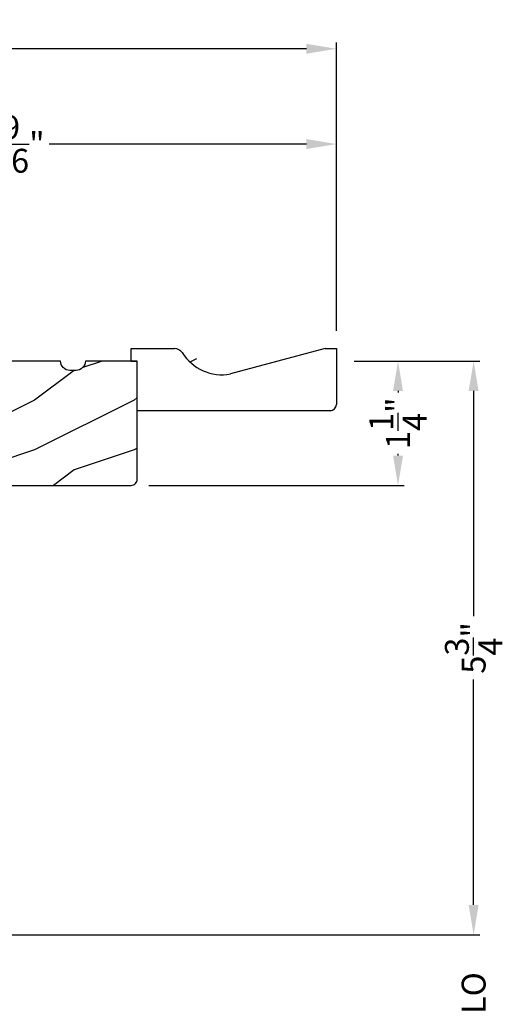
# Model space of a CAD drawing. Extents: x 0 to 68, y 0 to 44.
# Drawn here: x 41.7 to 46.5, y 28.1 to 38 of the extents above; entities that cross this region are included whole.
import ezdxf

# ---------------------------------------------------------------- set-up
doc = ezdxf.new("R2010")
doc.units = 0
doc.header["$LTSCALE"] = 2
doc.header["$MEASUREMENT"] = 0
doc.header["$PDMODE"] = 3
doc.layers.get('0').update_dxf_attribs({"linetype": 'CONTINUOUS'})
doc.layers.get('DEFPOINTS').update_dxf_attribs({"color": 3, "linetype": 'CONTINUOUS'})
doc.layers.add('Dim', color=7, linetype='CONTINUOUS')
doc.styles.get("Standard").update_dxf_attribs({"font": 'arial.ttf'})
doc.dimstyles.get("Standard").update_dxf_attribs({"dimtxt": 0.24, "dimasz": 0.3, "dimexe": 0.0625, "dimexo": 0.18, "dimgap": 0.09, "dimtad": 0, "dimdec": 4, "dimzin": 0, "dimdsep": 46, "dimlunit": 4, "dimtxsty": 'STANDARD', "dimcen": 0, "dimadec": 5, "dimazin": 0, "dimtfac": 1, "dimtdec": 4, "dimtofl": 0, "dimtmove": 2, "dimatfit": 3, "dimfxl": 1, "dimtolj": 1, "dimtzin": 0, "dimarcsym": 0})

# ---------------------------------------------------------------- blocks, each defined once
blk = doc.blocks.new('*D315')
at = {"layer": 'DEFPOINTS', "color": 0, "transparency": 16777216}
for p in [(44.8324, 36.763), (38.2704, 36.057), (44.8324, 34.707)]:
    blk.add_point(p, dxfattribs=at)
at = {"layer": 'Dim', "color": 0, "lineweight": -2, "transparency": 16777216}
for p, q in [((38.2704, 36.237), (38.2704, 36.8255)), ((44.8324, 34.887), (44.8324, 36.8255)), ((38.5704, 36.763), (41.1543, 36.763)), ((44.5324, 36.763), (41.9485, 36.763))]:
    blk.add_line(p, q, dxfattribs=at)
at = {"layer": 'Dim', "color": 0, "transparency": 16777216}
for points in [[(38.5704, 36.813), (38.5704, 36.713), (38.2704, 36.763)], [(44.5324, 36.813), (44.5324, 36.713), (44.8324, 36.763)]]:
    blk.add_solid(points, dxfattribs=at)
at = {"layer": 'Dim', "color": 0, "transparency": 16777216, "insert": (41.5514, 36.763), "char_height": 0.24, "attachment_point": 5}
blk.add_mtext('\\A1;6{\\H1x;\\S9/16;}"', dxfattribs=at)
blk = doc.blocks.new('*D317')
at = {"layer": 'DEFPOINTS', "color": 0, "transparency": 16777216}
for p in [(37.0203, 37.7206), (44.8324, 34.707), (37.0203, 34.4258)]:
    blk.add_point(p, dxfattribs=at)
at = {"layer": 'Dim', "color": 0, "lineweight": -2, "transparency": 16777216}
for p, q in [((37.0203, 34.6058), (37.0203, 37.7831)), ((37.3203, 37.7206), (40.5308, 37.7206)), ((44.5324, 37.7206), (41.3219, 37.7206)), ((44.8324, 34.887), (44.8324, 37.7831))]:
    blk.add_line(p, q, dxfattribs=at)
at = {"layer": 'Dim', "color": 0, "transparency": 16777216}
for points in [[(37.3203, 37.7706), (37.3203, 37.6706), (37.0203, 37.7206)], [(44.5324, 37.7706), (44.5324, 37.6706), (44.8324, 37.7206)]]:
    blk.add_solid(points, dxfattribs=at)
at = {"layer": 'Dim', "color": 0, "transparency": 16777216, "insert": (40.9264, 37.7206), "char_height": 0.24, "attachment_point": 5}
blk.add_mtext('\\A1;7{\\H1x;\\S13/16;}"', dxfattribs=at)
blk = doc.blocks.new('*D318')
at = {"layer": 'DEFPOINTS', "color": 0, "transparency": 16777216}
for p in [(44.8329, 34.582), (42.7699, 33.332), (45.452, 33.332)]:
    blk.add_point(p, dxfattribs=at)
at = {"layer": 'Dim', "color": 0, "lineweight": -2, "transparency": 16777216}
for p, q in [((45.0129, 34.582), (45.5145, 34.582)), ((45.452, 34.282), (45.452, 34.2647)), ((45.452, 33.632), (45.452, 33.6494)), ((42.9499, 33.332), (45.5145, 33.332))]:
    blk.add_line(p, q, dxfattribs=at)
at = {"layer": 'Dim', "color": 0, "transparency": 16777216}
for points in [[(45.402, 34.282), (45.502, 34.282), (45.452, 34.582)], [(45.402, 33.632), (45.502, 33.632), (45.452, 33.332)]]:
    blk.add_solid(points, dxfattribs=at)
at = {"layer": 'Dim', "color": 0, "transparency": 16777216, "insert": (45.452, 33.957), "char_height": 0.24, "attachment_point": 5, "rotation": 90}
blk.add_mtext('\\A1;1{\\H1x;\\S1/4;}"', dxfattribs=at)
blk = doc.blocks.new('*D300')
at = {"layer": 'DEFPOINTS', "color": 0, "transparency": 16777216}
for p in [(39.9694, 28.8156), (46.2115, 28.8156), (39.9694, 27.4182)]:
    blk.add_point(p, dxfattribs=at)
at = {"layer": 'Dim', "color": 0, "lineweight": -2, "transparency": 16777216}
for p, q in [((46.2115, 29.1156), (46.2115, 29.4156)), ((40.1494, 28.8156), (46.274, 28.8156)), ((40.1494, 27.4182), (46.274, 27.4182)), ((46.2115, 27.1182), (46.2115, 26.8182))]:
    blk.add_line(p, q, dxfattribs=at)
at = {"layer": 'Dim', "color": 0, "transparency": 16777216}
for points in [[(46.1615, 29.1156), (46.2615, 29.1156), (46.2115, 28.8156)], [(46.1615, 27.1182), (46.2615, 27.1182), (46.2115, 27.4182)]]:
    blk.add_solid(points, dxfattribs=at)
at = {"layer": 'Dim', "color": 0, "transparency": 16777216, "insert": (46.2115, 28.1169), "char_height": 0.24, "attachment_point": 5, "rotation": 90}
blk.add_mtext('\\A1;DLO', dxfattribs=at)
blk = doc.blocks.new('*D301')
at = {"layer": 'DEFPOINTS', "color": 0, "transparency": 16777216}
for p in [(44.8329, 34.582), (39.9694, 28.8156), (46.2115, 28.8156)]:
    blk.add_point(p, dxfattribs=at)
at = {"layer": 'Dim', "color": 0, "lineweight": -2, "transparency": 16777216}
for p, q in [((45.0129, 34.582), (46.274, 34.582)), ((46.2115, 34.282), (46.2115, 32.0178)), ((46.2115, 29.1156), (46.2115, 31.3799)), ((40.1494, 28.8156), (46.274, 28.8156))]:
    blk.add_line(p, q, dxfattribs=at)
at = {"layer": 'Dim', "color": 0, "transparency": 16777216}
for points in [[(46.1615, 34.282), (46.2615, 34.282), (46.2115, 34.582)], [(46.1615, 29.1156), (46.2615, 29.1156), (46.2115, 28.8156)]]:
    blk.add_solid(points, dxfattribs=at)
at = {"layer": 'Dim', "color": 0, "transparency": 16777216, "insert": (46.2115, 31.6988), "char_height": 0.24, "attachment_point": 5, "rotation": 90}
blk.add_mtext('\\A1;5{\\H1x;\\S3/4;}"', dxfattribs=at)
blk = doc.blocks.new('A$C2705689E')
for p, q in [((0, 0.625), (0.437, 0.625)), ((0, 0.5), (0, 0.625)), ((1.95, 0.625), (0.9985, 0.3704)), ((1.95, 0.625), (2.0625, 0.625)), ((2.0625, 0.625), (2.0625, 0.063)), ((0, 0.5), (0.063, 0.5)), ((0.063, 0), (0.063, 0.5)), ((2.0058, 0), (0.063, 0))]:
    blk.add_line(p, q)
for centre, radius, start, end in [((0.437, 0.531), 0.094, 33.57321, 90), ((0.9136, 0.8328), 0.4702, 211.81902, 280.41027), ((1.9995, 0.063), 0.063, 270, 0)]:
    blk.add_arc(centre, radius, start, end)

msp = doc.modelspace()

# ---------------------------------------------------------------- hatches: boundary and pattern name
h = msp.add_hatch()
h.set_pattern_fill('WOOD2', color=256)
h.set_pattern_definition([(216.8699, (26.62848, 10.30457), (2.9999999, 2.0000001), [0.5, -4.5]), (206.5651, (27.2285, 10.00457), (-0.999999, -1.000001), [1.118034, -1.118034]), (198.4349, (27.22848, 9.50457), (-2.0000004, -0.9999984), [0.632456, -2.529822])])
edge = h.paths.add_edge_path()
edge.add_line((42.76987, 34.70702), (43.20687, 34.70702))
edge = h.paths.add_edge_path()
edge.add_line((44.83237, 34.70702), (44.83237, 34.14502))
edge = h.paths.add_edge_path()
edge.add_line((44.77566, 34.08202), (42.83287, 34.08202))
edge = h.paths.add_edge_path()
edge.add_line((42.76987, 34.58202), (42.76987, 34.70702))
edge = h.paths.add_edge_path()
edge.add_line((42.83287, 34.08202), (42.83287, 34.58202))
edge = h.paths.add_edge_path()
edge.add_line((42.76987, 34.58202), (42.83287, 34.58202))
edge = h.paths.add_edge_path()
edge.add_arc((44.76937, 34.14502), 0.063, 270, 360)
edge = h.paths.add_edge_path()
edge.add_line((44.71987, 34.70702), (44.83237, 34.70702))
edge = h.paths.add_edge_path()
edge.add_arc((43.20687, 34.61302), 0.094, 33.573209, 90)
edge = h.paths.add_edge_path()
edge.add_arc((43.68344, 34.91482), 0.47017, 211.819018, 280.410271)
edge = h.paths.add_edge_path()
edge.add_line((44.71987, 34.70702), (43.7684, 34.45239))
h = msp.add_hatch()
h.set_pattern_fill('WOOD2', color=256, style=0)
h.set_pattern_definition([(216.8699, (-153.80163, -1.51207), (2.99999992, 2.00000012), [0.5, -4.5]), (206.5651, (-153.20163, -1.81207), (-0.9999992, -1.0000013), [1.118034, -1.118034]), (198.4349, (-153.20163, -2.31207), (-2.00000043, -0.9999984), [0.632456, -2.529822])])
edge = h.paths.add_edge_path()
edge.add_line((39.69037, 34.09202), (39.69037, 34.06702))
edge.add_arc((39.73637, 34.06702), 0.046, 180, 270)
edge.add_line((39.73637, 34.02102), (39.94237, 34.02102))
edge.add_arc((39.94237, 34.00102), 0.02, 0, 90, ccw=False)
edge.add_line((39.96237, 34.00102), (39.96237, 33.98702))
edge.add_arc((40.00837, 33.98702), 0.046, 180, 270)
edge.add_line((40.00837, 33.94102), (40.89537, 33.94102))
edge.add_line((40.89537, 33.94102), (41.29651, 33.95843))
edge.add_line((41.29651, 33.95843), (41.2927, 33.70392))
edge.add_line((41.2927, 33.70392), (40.89537, 33.69222))
edge.add_line((40.89537, 33.69222), (40.89537, 33.39502))
edge.add_arc((40.95837, 33.39502), 0.063, 180, 270)
edge.add_line((40.95837, 33.33202), (42.76987, 33.33202))
edge.add_arc((42.76987, 33.39502), 0.063, 270, 360)
edge.add_line((42.83287, 33.39502), (42.83287, 34.58202))
edge.add_line((42.83287, 34.58202), (42.31137, 34.58202))
edge.add_arc((42.21737, 34.58202), 0.094, 270, 360, ccw=False)
edge.add_line((42.21737, 34.48802), (42.15537, 34.48802))
edge.add_arc((42.15537, 34.58202), 0.094, 180, 270, ccw=False)
edge.add_line((42.06137, 34.58202), (40.64787, 34.58202))
edge.add_arc((40.55387, 34.58202), 0.094, -90, 0, ccw=False)
edge.add_line((40.55387, 34.48802), (40.49187, 34.48802))
edge.add_arc((40.49187, 34.58202), 0.094, 180, 270, ccw=False)
edge.add_line((40.39787, 34.58202), (39.24137, 34.58202))
edge.add_arc((39.14737, 34.58202), 0.094, 270, 360, ccw=False)
edge.add_line((39.14737, 34.48802), (38.33337, 34.48802))
edge.add_arc((38.33337, 34.42502), 0.063, 90, 180)
edge.add_line((38.27037, 34.42502), (38.27037, 34.15276))
edge.add_arc((38.28037, 34.15276), 0.01, 180, 269.992408)
edge.add_line((38.28037, 34.14276), (38.59537, 34.14272))
edge.add_arc((38.59537, 34.13272), 0.01, 0, 89.992408, ccw=False)
edge.add_line((38.60537, 34.13272), (38.60537, 34.10272))
edge.add_arc((38.61537, 34.10272), 0.01, 180, 270)
edge.add_line((38.61537, 34.09272), (39.69037, 34.09272))

# ---------------------------------------------------------------- linework, layer by layer
msp.add_lwpolyline([(40.95837, 33.33202), (42.76987, 33.33202, 0.4142136), (42.83287, 33.39502), (42.83287, 34.58202), (42.31137, 34.58202), (42.31137, 34.58202, -0.4142136), (42.21737, 34.48802), (42.15537, 34.48802, -0.4142136), (42.06137, 34.58202), (42.06137, 34.58202), (40.64787, 34.58202)], format="xyb")

# ---------------------------------------------------------------- block references
msp.add_blockref('A$C2705689E', (42.76987, 34.08202))

# ---------------------------------------------------------------- dimensions: what is measured, and where the dimension line sits
at = {"layer": 'Dim'}
for base, p1, p2, picture, middle in [((37.02034, 37.72055), (44.83237, 34.70702), (37.02034, 34.42577), '*D317', (40.92636, 37.72055)), ((44.83237, 36.76302), (38.27037, 36.05703), (44.83237, 34.70702), '*D315', (41.55137, 36.76302))]:
    dim = msp.add_linear_dim(base=base, p1=p1, p2=p2, dimstyle='STANDARD', override={"dimpost": '\\X'}, dxfattribs=at)
    dim.commit()
    dim.dimension.update_dxf_attribs({"geometry": picture, "text_midpoint": middle})
dim = msp.add_linear_dim(base=(46.21148, 28.81558), p1=(44.83287, 34.58202), p2=(39.96943, 28.81558), angle=90, dimstyle='STANDARD', override={"dimpost": '\\X'}, dxfattribs=at)
dim.commit()
dim.dimension.update_dxf_attribs({"geometry": '*D301', "text_midpoint": (46.21148, 31.6988)})
dim = msp.add_linear_dim(base=(45.45198, 33.33202), p1=(44.83287, 34.58202), p2=(42.76987, 33.33202), angle=90, dimstyle='STANDARD', override={"dimpost": '\\X'}, dxfattribs=at)
dim.commit()
dim.dimension.update_dxf_attribs({"geometry": '*D318', "text_midpoint": (45.45198, 33.95702), "dimtype": 160})
dim = msp.add_linear_dim(base=(46.21148, 28.81558), p1=(39.96943, 27.41818), p2=(39.96943, 28.81558), angle=90, text='DLO', dimstyle='STANDARD', override={"dimpost": '\\X'}, dxfattribs=at)
dim.commit()
dim.dimension.update_dxf_attribs({"geometry": '*D300', "text_midpoint": (46.21148, 28.11688)})

doc.saveas('drawing.dxf')
